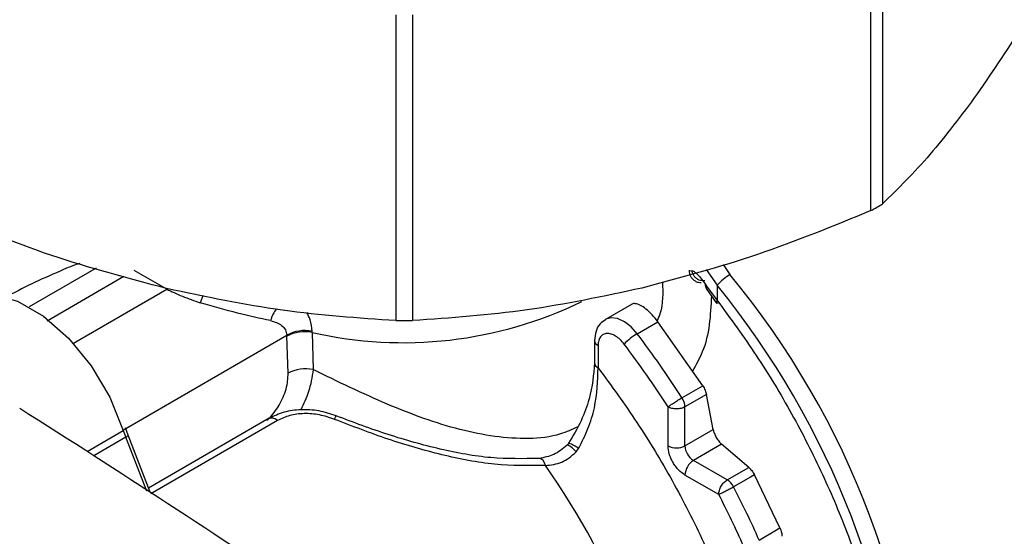
# Model space of a CAD drawing. Units: millimetres. Extents: x 10 to 416, y 10 to 287.
# Drawn here: x 352 to 360, y 80 to 85 of the extents above; entities that cross this region are included whole.
import ezdxf

# ---------------------------------------------------------------- set-up
doc = ezdxf.new("R2010")
doc.units = ezdxf.units.MM

msp = doc.modelspace()

# ---------------------------------------------------------------- linework, layer by layer
at = {"color": 7, "linetype": 'Continuous', "lineweight": 25}
for p, q in [((359.3463, 85.6335), (359.3464, 83.0711)), ((359.2479, 83.0141), (359.2479, 85.5765)), ((355.2705, 82.0922), (355.2705, 84.6546)), ((355.4099, 84.6548), (355.4099, 82.0923)), ((358.0113, 82.5634), (358.0671, 82.478)), ((352.7579, 82.5317), (352.1982, 82.2075)), ((352.3487, 82.0914), (352.9923, 82.464)), ((353.3506, 82.3556), (353.0765, 82.5128)), ((357.7253, 82.5109), (357.7253, 82.5103)), ((357.7253, 82.5109), (357.7489, 82.51)), ((357.8682, 82.5217), (357.9604, 82.3887)), ((357.9604, 82.3887), (357.9604, 82.2613)), ((352.5687, 81.9029), (353.3506, 82.3557)), ((357.8683, 82.3623), (357.9516, 82.2413)), ((357.8721, 82.3808), (357.9604, 82.2613)), ((357.2419, 82.2286), (357.0249, 82.103)), ((357.2908, 81.9823), (357.4645, 82.0829)), ((357.8391, 81.5469), (357.4645, 82.0829)), ((353.0067, 81.1879), (354.3565, 81.9695)), ((354.3568, 81.9623), (354.3565, 81.9695)), ((354.5679, 81.993), (354.5676, 82.0037)), ((354.5679, 81.993), (354.5765, 81.6819)), ((354.3662, 81.6511), (354.3568, 81.9623)), ((356.9336, 81.9249), (356.9336, 81.7386)), ((356.963, 81.884), (356.963, 81.6977)), ((357.6653, 81.4462), (357.8391, 81.5469)), ((357.8708, 81.4739), (357.6904, 81.3694)), ((357.9265, 81.1801), (357.8708, 81.4739)), ((357.549, 81.0433), (357.549, 81.3693)), ((357.6904, 81.0434), (357.6904, 81.3694)), ((354.2091, 81.2736), (353.1988, 80.6886)), ((354.2782, 81.2547), (353.2175, 80.6405)), ((354.2782, 81.2547), (354.2592, 81.2687)), ((352.6827, 80.9962), (352.9866, 81.1721)), ((353.0261, 81.133), (353.005, 81.1926)), ((357.6904, 81.0434), (357.9265, 81.1801)), ((353.0069, 81.1145), (352.7395, 80.9597)), ((353.1828, 80.6621), (353.0069, 81.1145)), ((353.2123, 80.654), (353.0261, 81.133)), ((356.7781, 80.9923), (356.7995, 81.0208)), ((357.9974, 81.0577), (357.7613, 80.921)), ((358.2246, 80.8628), (357.9974, 81.0577)), ((358.0441, 80.7582), (357.7613, 80.921)), ((358.0441, 80.7582), (358.2246, 80.8628)), ((357.9735, 80.6357), (357.6907, 80.7985)), ((358.2394, 80.78), (358.0982, 80.6982)), ((358.2721, 80.799), (358.2394, 80.78)), ((358.4861, 80.3547), (358.2721, 80.799)), ((358.312, 80.2539), (358.4861, 80.3547))]:
    msp.add_line(p, q, dxfattribs=at)
at = {"color": 7, "linetype": 'Continuous', "lineweight": 25, "flags": 128}
for points in [[(351.6088, 82.2594), (351.7024, 82.2989), (351.8916, 82.3126), (352.1015, 82.2552), (352.3186, 82.1303), (352.5286, 81.9461), (352.7178, 81.7146), (352.8738, 81.4509), (352.9866, 81.1721)], [(353.6547, 82.3028), (353.6476, 82.2849), (353.6315, 82.2412)], [(357.8721, 82.3808), (357.8682, 82.3727), (357.8672, 82.366), (357.8692, 82.361), (357.8704, 82.3597)], [(357.9604, 82.2613), (357.9544, 82.2529), (357.9513, 82.2463), (357.9513, 82.2419), (357.9516, 82.2413)], [(357.9516, 82.2413), (357.9543, 82.2398), (357.9602, 82.24), (357.9687, 82.2426), (357.9721, 82.244)], [(357.2908, 81.9823), (357.2394, 82.0399), (357.1835, 82.0834), (357.1269, 82.1097), (357.0738, 82.117), (357.0279, 82.1046), (357.0242, 82.1026)], [(353.005, 81.1926), (353.0052, 81.1902), (353.0036, 81.1862), (352.9999, 81.1817), (352.9942, 81.177), (352.9866, 81.1721)], [(356.5225, 80.8781), (356.514, 80.9013), (356.5029, 80.9199), (356.49, 80.9324), (356.4763, 80.9378), (356.4706, 80.9379)]]:
    msp.add_lwpolyline(points, dxfattribs=at)
at = {"color": 7, "linetype": 'Continuous', "lineweight": 25}
for centre, radius, start, end in [((356.6576, 87.6009), 5.2677, 299.45503, 300.69219), ((358.2753, 82.1206), 0.4136, 120.23831, 139.59704), ((352.5829, 77.9471), 7.1137, 1.86113, 39.56279), ((352.4113, 77.8777), 7.1513, 3.14659, 39.10882), ((355.3287, 85.3325), 3.4251, 257.16607, 295.95164), ((354.5099, 82.0119), 0.3006, 143.41122, 164.46217), ((355.3315, 91.7923), 9.7003, 269.63943, 270.46289), ((354.5089, 81.6979), 0.3114, 79.14135, 119.29749), ((354.5053, 81.6828), 0.3165, 78.59141, 117.96324), ((357.5278, 81.5739), 0.4722, 120.12422, 137.1382), ((350.272, 76.6807), 8.7961, 32.80481, 37.06561), ((356.9828, 81.9292), 0.0494, 185.06211, 246.38837), ((350.2979, 76.6954), 8.6269, 32.80481, 37.06561), ((356.9813, 81.7418), 0.0477, 182.85762, 247.47203), ((354.5146, 81.3717), 0.3164, 78.72894, 117.97515), ((357.543, 81.3638), 0.1475, 2.20876, 33.97944), ((289.9534, -16.6566), 116.0647, 56.157349, 57.614754), ((353.8822, 81.4552), 0.9392, 197.53824, 201.26442), ((352.9976, 81.1434), 0.0303, 287.9397, 339.90431), ((356.6532, 80.845), 0.2287, 50.2362, 73.91055), ((356.6501, 80.9037), 0.1557, 34.67014, 69.66617), ((357.6196, 81.1798), 0.1537, 242.6645, 297.4417), ((357.8437, 81.0504), 0.1535, 182.61913, 237.48482), ((357.8444, 80.7915), 0.1539, 122.6965, 177.40975), ((351.4433, 77.3078), 6.2085, 7.2915, 35.10406), ((357.9656, 80.6332), 0.1477, 26.13895, 57.88248), ((350.2476, 76.6459), 8.8347, 24.10318, 27.30163), ((350.2739, 76.6614), 8.6648, 24.10318, 27.30163)]:
    msp.add_arc(centre, radius, start, end, dxfattribs=at)
for points, knots in [([(360.9313, 85.2896), (360.8011, 85.0535), (360.5393, 84.5789), (360.2728, 84.1882), (360.1388, 83.9918)], [0, 0, 0, 0, 0.497322, 1, 1, 1, 1]), ([(360.1388, 83.9918), (360.0064, 83.815), (359.7399, 83.4595), (359.478, 83.2011), (359.3464, 83.0711)], [0, 0, 0, 0, 0.4970459, 1, 1, 1, 1]), ([(353.349, 82.3611), (353.0278, 82.4463), (352.3817, 82.6176), (351.7468, 82.8768), (351.4275, 83.0071)], [0, 0, 0, 0, 0.497046, 1, 1, 1, 1]), ([(359.2479, 83.0141), (358.9327, 82.8846), (358.2987, 82.6242), (357.6533, 82.4515), (357.3289, 82.3646)], [0, 0, 0, 0, 0.497322, 1, 1, 1, 1]), ([(352.6212, 82.5711), (352.6019, 82.5648), (352.5602, 82.5513), (352.5124, 82.5309), (352.4867, 82.5199)], [0, 0, 0, 0, 0.460103, 1, 1, 1, 1]), ([(352.4867, 82.5199), (352.3273, 82.4507), (352.1569, 82.3766), (352.0009, 82.2858), (351.9908, 82.28)], [0, 0, 0, 0, 0.935451, 1, 1, 1, 1]), ([(357.7253, 82.514), (357.7253, 82.5134), (357.7253, 82.5123), (357.7253, 82.5113), (357.7253, 82.5109)], [0, 0, 0, 0, 0.596312, 1, 1, 1, 1]), ([(357.7253, 82.5109), (357.7258, 82.5032), (357.7269, 82.487), (357.7363, 82.463), (357.7523, 82.4407), (357.7747, 82.4233), (357.8004, 82.4125), (357.8184, 82.4116), (357.8268, 82.4113)], [0, 0, 0, 0, 0.145752, 0.307126, 0.480782, 0.661108, 0.841055, 1, 1, 1, 1]), ([(357.7489, 82.51), (357.7545, 82.5092), (357.7658, 82.5075), (357.7934, 82.4819), (357.8297, 82.4414), (357.8579, 82.4012), (357.8721, 82.3808)], [0, 0, 0, 0, 0.240127, 0.485662, 0.73944, 1, 1, 1, 1]), ([(357.8574, 82.4249), (357.8496, 82.4247), (357.8335, 82.4243), (357.8091, 82.4314), (357.7864, 82.4445), (357.7678, 82.4635), (357.7545, 82.4858), (357.7507, 82.5021), (357.7489, 82.51)], [0, 0, 0, 0, 0.155851, 0.322955, 0.496724, 0.671323, 0.840751, 1, 1, 1, 1]), ([(357.5018, 82.415), (357.5053, 82.324), (357.5097, 82.211), (357.4661, 82.1107), (357.4575, 82.0911)], [0, 0, 0, 0, 0.80455, 1, 1, 1, 1]), ([(357.8609, 82.3963), (357.86, 82.393), (357.858, 82.3856), (357.8642, 82.3732), (357.8677, 82.3662)], [0, 0, 0, 0, 0.438142, 1, 1, 1, 1]), ([(355.2705, 82.0922), (354.9548, 82.1136), (354.32, 82.1565), (353.6738, 82.2927), (353.349, 82.3611)], [0, 0, 0, 0, 0.497322, 1, 1, 1, 1]), ([(353.3506, 82.3557), (353.3709, 82.3461), (353.4119, 82.3267), (353.5061, 82.2852), (353.581, 82.2589), (353.6315, 82.2412)], [0, 0, 0, 0, 0.242913, 0.490791, 1, 1, 1, 1]), ([(357.3289, 82.3646), (357.0081, 82.2963), (356.3628, 82.1588), (355.7288, 82.1146), (355.4099, 82.0923)], [0, 0, 0, 0, 0.497046, 1, 1, 1, 1]), ([(357.912, 82.2989), (357.9041, 82.137), (357.8932, 81.9143), (357.7833, 81.7222), (357.7532, 81.6698)], [0, 0, 0, 0, 0.726735, 1, 1, 1, 1]), ([(354.2203, 82.0924), (354.1308, 82.1113), (353.9534, 82.1488), (353.7382, 82.2106), (353.6315, 82.2412)], [0, 0, 0, 0, 0.50426, 1, 1, 1, 1]), ([(357.4645, 82.0829), (357.448, 82.1033), (357.4146, 82.1447), (357.3635, 82.1911), (357.3149, 82.2236), (357.2762, 82.2353), (357.2514, 82.2364), (357.2444, 82.2284), (357.2431, 82.2269)], [0, 0, 0, 0, 0.195423, 0.395434, 0.58444, 0.791173, 0.958804, 1, 1, 1, 1]), ([(357.9604, 82.2613), (358.0718, 82.1094), (358.2947, 81.8057), (358.5893, 81.3141), (358.8488, 80.8059), (359.0662, 80.2863), (359.2403, 79.7634), (359.362, 79.2485), (359.4267, 78.8848), (359.4353, 78.7031), (359.4363, 78.6809)], [0, 0, 0, 0, 0.140075, 0.28015, 0.420225, 0.5603, 0.700375, 0.84045, 0.980525, 1, 1, 1, 1]), ([(354.5676, 82.0037), (354.5645, 82.0366), (354.5588, 82.0959), (354.5339, 82.1408), (354.5227, 82.1608)], [0, 0, 0, 0, 0.553513, 1, 1, 1, 1]), ([(354.2203, 82.0924), (354.2533, 82.0822), (354.3025, 82.0669), (354.3471, 82.0184), (354.3535, 81.9852), (354.3565, 81.9695)], [0, 0, 0, 0, 0.518726, 0.771801, 1, 1, 1, 1]), ([(357.0256, 82.0995), (357.0091, 82.089), (356.9729, 82.0657), (356.9403, 82.002), (356.9359, 81.9516), (356.9336, 81.9249)], [0, 0, 0, 0, 0.282369, 0.619882, 1, 1, 1, 1]), ([(357.1817, 81.8951), (357.1706, 81.9086), (357.1483, 81.9355), (357.1102, 81.9642), (357.072, 81.9824), (357.0363, 81.987), (357.0051, 81.979), (356.9816, 81.9577), (356.9658, 81.9262), (356.9639, 81.8981), (356.963, 81.884)], [0, 0, 0, 0, 0.124873, 0.249991, 0.374745, 0.499991, 0.624745, 0.749991, 0.874873, 1, 1, 1, 1]), ([(356.9336, 81.7386), (356.9246, 81.6395), (356.9104, 81.4835), (356.8247, 81.2469), (356.7534, 81.1268), (356.7165, 81.0645)], [0, 0, 0, 0, 0.456173, 0.717767, 1, 1, 1, 1]), ([(354.1886, 81.2568), (354.1938, 81.2606), (354.2165, 81.2777), (354.2518, 81.3229), (354.2936, 81.3836), (354.3271, 81.4506), (354.3509, 81.5192), (354.3653, 81.5877), (354.3659, 81.6298), (354.3662, 81.6511)], [0, 0, 0, 0, 0.047203, 0.207874, 0.365526, 0.523468, 0.681772, 0.839041, 1, 1, 1, 1]), ([(354.5765, 81.6819), (354.5671, 81.6193), (354.5509, 81.5111), (354.4967, 81.3943), (354.4739, 81.3452)], [0, 0, 0, 0, 0.579379, 1, 1, 1, 1]), ([(356.7922, 81.202), (356.7448, 81.1801), (356.6171, 81.1213), (356.2892, 81.0871), (355.8045, 81.1596), (355.1951, 81.3813), (354.7836, 81.5813), (354.5765, 81.6819)], [0, 0, 0, 0, 0.075519, 0.203176, 0.463309, 0.729878, 1, 1, 1, 1]), ([(356.7995, 81.0208), (356.8275, 81.0757), (356.8837, 81.1858), (356.9546, 81.4217), (356.9596, 81.5874), (356.963, 81.6977)], [0, 0, 0, 0, 0.2491433, 0.4999402, 1, 1, 1, 1]), ([(356.963, 81.6977), (357.0738, 81.5464), (357.2953, 81.2437), (357.5916, 80.7493), (357.8561, 80.2326), (358.079, 79.6986), (358.2573, 79.1613), (358.3795, 78.638), (358.4445, 78.262), (358.453, 78.0726), (358.4543, 78.0417)], [0, 0, 0, 0, 0.136508, 0.273041, 0.41398, 0.554969, 0.695908, 0.836897, 0.973399, 1, 1, 1, 1]), ([(357.8391, 81.5469), (357.8429, 81.5406), (357.8506, 81.5282), (357.8598, 81.509), (357.867, 81.4903), (357.8695, 81.4794), (357.8708, 81.4739)], [0, 0, 0, 0, 0.249342, 0.499967, 0.749218, 1, 1, 1, 1]), ([(354.7694, 81.2944), (354.7214, 81.3102), (354.6251, 81.3418), (354.4737, 81.35), (354.3281, 81.3304), (354.2487, 81.2925), (354.2089, 81.2735)], [0, 0, 0, 0, 0.2474569, 0.4967711, 0.7477286, 1, 1, 1, 1]), ([(354.7561, 81.265), (354.7142, 81.2792), (354.6306, 81.3076), (354.5009, 81.3167), (354.3778, 81.3018), (354.3114, 81.2704), (354.2782, 81.2547)], [0, 0, 0, 0, 0.251955, 0.502308, 0.751479, 1, 1, 1, 1]), ([(354.2091, 81.2736), (354.2091, 81.2736), (354.2142, 81.2795), (354.232, 81.2801), (354.2501, 81.2725), (354.2592, 81.2687)], [0, 0, 0, 0, 0.000897, 0.500449, 1, 1, 1, 1]), ([(354.7561, 81.265), (354.7579, 81.2693), (354.7616, 81.2781), (354.7658, 81.2877), (354.7687, 81.2939), (354.7691, 81.2941), (354.7693, 81.2942)], [0, 0, 0, 0, 0.235251, 0.487983, 0.75388, 1, 1, 1, 1]), ([(356.5225, 80.8781), (356.3818, 80.8766), (356.1001, 80.8735), (355.6554, 80.9618), (355.2043, 81.0918), (354.9056, 81.2072), (354.7561, 81.265)], [0, 0, 0, 0, 0.2493, 0.499039, 0.749267, 1, 1, 1, 1]), ([(356.4708, 80.9379), (356.3368, 80.9351), (356.0679, 80.9296), (355.6407, 81.0096), (355.2047, 81.1304), (354.9147, 81.2397), (354.7694, 81.2944)], [0, 0, 0, 0, 0.247871, 0.497452, 0.748295, 1, 1, 1, 1]), ([(357.9265, 81.1801), (357.9291, 81.1698), (357.933, 81.1543), (357.9434, 81.131), (357.9527, 81.1136), (357.9631, 81.0969), (357.9782, 81.0762), (357.9897, 81.0651), (357.9974, 81.0577)], [0, 0, 0, 0, 0.250066, 0.375118, 0.499992, 0.624732, 0.749784, 1, 1, 1, 1]), ([(356.7166, 81.0647), (356.7149, 81.0624), (356.7125, 81.0589), (356.7084, 81.0539), (356.7059, 81.0514), (356.7043, 81.0498)], [0, 0, 0, 0, 0.433364, 0.650585, 1, 1, 1, 1]), ([(356.7041, 81.0496), (356.6861, 81.0338), (356.6504, 81.0025), (356.5721, 80.9563), (356.5113, 80.9453), (356.4708, 80.9379)], [0, 0, 0, 0, 0.254638, 0.504, 1, 1, 1, 1]), ([(356.5225, 80.8781), (356.5684, 80.8835), (356.6367, 80.8915), (356.7225, 80.9408), (356.7594, 80.9749), (356.7781, 80.9923)], [0, 0, 0, 0, 0.500782, 0.746072, 1, 1, 1, 1]), ([(357.6907, 80.7985), (357.6728, 80.8109), (357.6454, 80.8301), (357.6124, 80.8694), (357.5898, 80.9035), (357.5715, 80.94), (357.5539, 80.9882), (357.5509, 81.0216), (357.549, 81.0433)], [0, 0, 0, 0, 0.239443, 0.369403, 0.5, 0.629935, 0.760557, 1, 1, 1, 1]), ([(358.2246, 80.8628), (358.2288, 80.8589), (358.237, 80.8513), (358.2495, 80.8357), (358.2616, 80.8182), (358.2686, 80.8054), (358.2721, 80.799)], [0, 0, 0, 0, 0.250555, 0.499719, 0.751021, 1, 1, 1, 1]), ([(358.4861, 80.3547), (358.4889, 80.3481), (358.4944, 80.3349), (358.4998, 80.316), (358.5031, 80.2987), (358.503, 80.2895), (358.5029, 80.2849)], [0, 0, 0, 0, 0.249395, 0.499967, 0.749201, 1, 1, 1, 1])]:
    msp.add_open_spline(points, degree=3, knots=knots, dxfattribs=at)
for points in [[(357.549, 81.3693), (357.556, 81.3746), (357.5702, 81.3853), (357.6016, 81.4067), (357.6355, 81.4285), (357.6554, 81.4403), (357.6653, 81.4462)], [(357.6904, 81.3694), (357.6801, 81.3647), (357.6595, 81.3552), (357.6198, 81.3511), (357.58, 81.3551), (357.5593, 81.3646), (357.549, 81.3693)], [(357.9735, 80.6357), (357.9746, 80.647), (357.9767, 80.6696), (357.993, 80.7061), (358.0164, 80.7385), (358.0349, 80.7516), (358.0441, 80.7582)], [(358.0982, 80.6982), (358.0881, 80.6925), (358.068, 80.6812), (358.0321, 80.6627), (357.9979, 80.646), (357.9817, 80.6391), (357.9735, 80.6357)]]:
    msp.add_open_spline(points, degree=3, dxfattribs=at)

doc.saveas('drawing.dxf')
